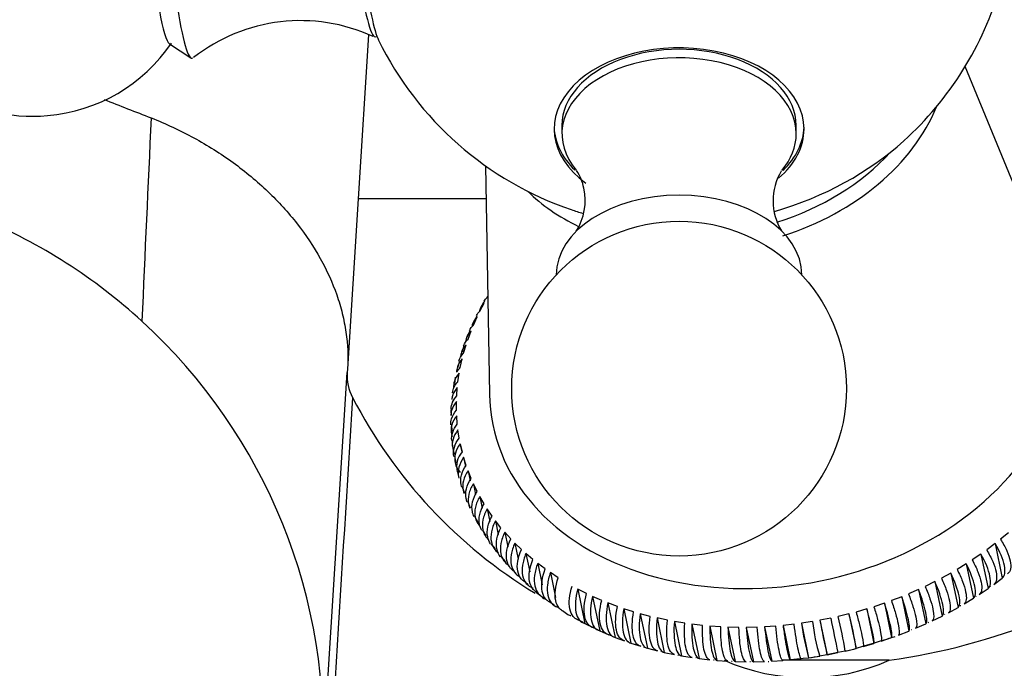
# Model space of a CAD drawing. Units: millimetres. Extents: x 0 to 1478, y 0 to 1762.
# Drawn here: x 261 to 305, y 1204 to 1233 of the extents above; entities that cross this region are included whole.
import ezdxf
from ezdxf import colors
from ezdxf.entities.mleader import LeaderData, LeaderLine
from ezdxf.math import Vec2, Vec3

# ---------------------------------------------------------------- set-up
doc = ezdxf.new("R2010")
doc.units = ezdxf.units.MM
doc.layers.add('DV7_Défaut', color=7, linetype='Continuous')
doc.layers.add('Défaut', color=7, linetype='Continuous')

# ---------------------------------------------------------------- blocks, each defined once
blk = doc.blocks.new('_DOT')
at = {"color": 0}
blk.add_line((0, 0), (-1, 0), dxfattribs=at)
at = {"color": 0, "const_width": 0.333}
blk.add_lwpolyline([(-0.1665, 0, 1), (0.1665, 0, 1)], format="xyb", close=True, dxfattribs=at)
blk = doc.blocks.new('SE6')
at = {"layer": 'DV7_Défaut', "color": 7, "linetype": 'Continuous'}
for p, q in [((276.442, 1232.208), (275.977, 1224.869)), ((276.731, 1232.124), (276.816, 1232.132)), ((267.512, 1231.809), (268.481, 1231.172)), ((307.062, 1221.32), (303.165, 1230.784)), ((285.1, 1228.154), (285.1, 1227.774)), ((295.599, 1227.774), (295.599, 1228.154)), ((281.677, 1226.34), (281.854, 1216.107)), ((275.977, 1224.869), (275.494, 1217.245)), ((281.703, 1224.869), (275.977, 1224.869)), ((281.752, 1220.436), (281.778, 1220.48)), ((281.421, 1219.826), (281.614, 1220.193)), ((281.135, 1219.205), (281.301, 1219.578)), ((281.291, 1219.619), (281.164, 1219.347)), ((280.98, 1218.952), (280.852, 1218.678)), ((280.893, 1218.578), (281.032, 1218.955)), ((280.712, 1218.273), (280.628, 1217.988)), ((280.696, 1217.944), (280.809, 1218.325)), ((280.508, 1217.578), (280.423, 1217.29)), ((280.546, 1217.307), (280.631, 1217.689)), ((275.494, 1217.245), (275.484, 1217.086)), ((273.937, 1192.673), (275.484, 1217.086)), ((280.32, 1216.878), (280.282, 1216.585)), ((280.443, 1216.669), (280.499, 1217.052)), ((280.386, 1216.031), (280.414, 1216.413)), ((280.377, 1215.395), (280.377, 1215.776)), ((280.414, 1214.765), (280.386, 1215.142)), ((280.153, 1214.745), (280.163, 1214.45)), ((280.499, 1214.141), (280.443, 1214.514)), ((280.631, 1213.526), (280.546, 1213.894)), ((280.546, 1213.894), (280.625, 1213.515)), ((280.287, 1213.332), (280.346, 1213.043)), ((280.809, 1212.922), (280.696, 1213.283)), ((280.696, 1213.283), (280.782, 1212.87)), ((280.428, 1212.636), (280.487, 1212.346)), ((281.032, 1212.331), (280.893, 1212.684)), ((280.893, 1212.684), (280.986, 1212.235)), ((280.632, 1211.955), (280.737, 1211.679)), ((281.301, 1211.754), (281.135, 1212.098)), ((281.135, 1212.098), (281.235, 1211.612)), ((281.614, 1211.194), (281.421, 1211.528)), ((281.421, 1211.528), (281.53, 1211.002)), ((280.885, 1211.29), (280.989, 1211.014)), ((281.97, 1210.652), (281.752, 1210.975)), ((281.752, 1210.975), (281.869, 1210.407)), ((281.179, 1210.64), (281.327, 1210.383)), ((282.368, 1210.131), (282.125, 1210.441)), ((282.125, 1210.441), (282.251, 1209.829)), ((281.537, 1210.02), (281.685, 1209.764)), ((282.807, 1209.632), (282.539, 1209.928)), ((282.539, 1209.928), (282.676, 1209.268)), ((305.106, 1209.905), (304.75, 1209.609)), ((281.916, 1209.411), (282.104, 1209.177)), ((283.285, 1209.156), (282.994, 1209.438)), ((282.994, 1209.438), (283.141, 1208.726)), ((304.506, 1209.416), (304.132, 1209.134)), ((304.506, 1209.416), (304.826, 1207.872)), ((282.371, 1208.846), (282.558, 1208.614)), ((283.801, 1208.705), (283.487, 1208.972)), ((283.487, 1208.972), (283.658, 1208.148)), ((303.876, 1208.951), (303.483, 1208.684)), ((303.876, 1208.951), (304.195, 1207.407)), ((284.353, 1208.28), (284.018, 1208.532)), ((284.018, 1208.532), (284.218, 1207.566)), ((303.215, 1208.512), (302.806, 1208.261)), ((303.215, 1208.512), (303.535, 1206.968)), ((282.827, 1208.284), (283.05, 1208.078)), ((284.939, 1207.884), (284.584, 1208.118)), ((284.584, 1208.118), (284.815, 1206.998)), ((302.528, 1208.1), (302.104, 1207.866)), ((302.528, 1208.1), (302.847, 1206.556)), ((304.451, 1207.59), (304.826, 1207.872)), ((283.369, 1207.784), (283.59, 1207.58)), ((301.815, 1207.716), (301.377, 1207.5)), ((301.815, 1207.716), (302.135, 1206.173)), ((304.292, 1207.508), (304.315, 1207.524)), ((286.206, 1207.18), (285.813, 1207.378)), ((285.813, 1207.378), (286.133, 1205.835)), ((286.883, 1206.875), (286.474, 1207.054)), ((286.474, 1207.054), (286.793, 1205.511)), ((300.325, 1207.04), (299.863, 1206.861)), ((300.325, 1207.04), (300.644, 1205.496)), ((301.08, 1207.362), (300.629, 1207.165)), ((301.08, 1207.362), (301.399, 1205.819)), ((303.642, 1207.049), (303.664, 1207.065)), ((303.802, 1207.141), (304.195, 1207.407)), ((284.51, 1206.845), (284.76, 1206.672)), ((284.879, 1206.689), (284.903, 1206.575)), ((287.585, 1206.602), (287.161, 1206.762)), ((287.161, 1206.762), (287.48, 1205.218)), ((299.551, 1206.749), (299.08, 1206.59)), ((299.551, 1206.749), (299.87, 1205.205)), ((302.423, 1206.323), (302.847, 1206.556)), ((302.948, 1206.638), (302.972, 1206.651)), ((303.126, 1206.718), (303.535, 1206.968)), ((285.124, 1206.42), (285.373, 1206.247)), ((288.312, 1206.363), (287.874, 1206.502)), ((287.874, 1206.502), (288.193, 1204.959)), ((289.06, 1206.158), (288.609, 1206.277)), ((288.609, 1206.277), (288.928, 1204.733)), ((297.961, 1206.267), (297.475, 1206.149)), ((297.961, 1206.267), (298.28, 1204.724)), ((298.762, 1206.491), (298.283, 1206.353)), ((298.762, 1206.491), (299.081, 1204.948)), ((301.696, 1205.957), (302.135, 1206.173)), ((302.239, 1206.248), (302.262, 1206.26)), ((285.776, 1206.036), (286.051, 1205.895)), ((286.133, 1205.835), (286.525, 1205.637)), ((286.455, 1205.687), (286.728, 1205.547)), ((289.826, 1205.988), (289.365, 1206.086)), ((289.365, 1206.086), (289.684, 1204.542)), ((290.609, 1205.853), (290.138, 1205.93)), ((290.138, 1205.93), (290.457, 1204.386)), ((291.406, 1205.754), (290.927, 1205.809)), ((290.927, 1205.809), (291.246, 1204.266)), ((292.214, 1205.691), (291.728, 1205.725)), ((291.728, 1205.725), (292.048, 1204.181)), ((293.031, 1205.665), (292.54, 1205.676)), ((292.54, 1205.676), (292.86, 1204.133)), ((293.853, 1205.675), (293.36, 1205.665)), ((293.36, 1205.665), (293.679, 1204.121)), ((294.679, 1205.721), (294.184, 1205.689)), ((294.184, 1205.689), (294.503, 1204.146)), ((295.505, 1205.804), (295.01, 1205.75)), ((295.01, 1205.75), (295.329, 1204.207)), ((296.33, 1205.923), (295.836, 1205.848)), ((295.836, 1205.848), (296.155, 1204.304)), ((297.149, 1206.078), (296.658, 1205.981)), ((296.658, 1205.981), (296.978, 1204.437)), ((300.949, 1205.622), (301.399, 1205.819)), ((301.513, 1205.882), (301.537, 1205.892)), ((286.793, 1205.511), (287.202, 1205.331)), ((287.148, 1205.361), (287.311, 1205.301)), ((299.994, 1205.245), (300.025, 1205.258)), ((300.182, 1205.318), (300.644, 1205.496)), ((300.757, 1205.565), (300.78, 1205.575)), ((287.48, 1205.218), (287.905, 1205.059)), ((288.013, 1205.045), (288.041, 1205.035)), ((288.193, 1204.959), (288.631, 1204.82)), ((288.75, 1204.79), (288.78, 1204.783)), ((298.305, 1204.734), (298.588, 1204.819)), ((298.588, 1204.819), (299.065, 1204.964)), ((298.602, 1204.809), (299.081, 1204.948)), ((299.065, 1204.964), (299.38, 1205.059)), ((299.399, 1205.047), (299.87, 1205.205)), ((288.928, 1204.733), (289.379, 1204.614)), ((289.525, 1204.606), (289.552, 1204.6)), ((289.684, 1204.542), (290.146, 1204.444)), ((290.296, 1204.423), (290.324, 1204.417)), ((290.457, 1204.386), (290.929, 1204.309)), ((296.155, 1204.304), (296.649, 1204.38)), ((296.652, 1204.393), (296.975, 1204.456)), ((296.975, 1204.456), (297.466, 1204.551)), ((296.978, 1204.437), (297.468, 1204.534)), ((297.466, 1204.551), (297.79, 1204.614)), ((297.794, 1204.606), (298.28, 1204.724)), ((291.094, 1204.309), (291.121, 1204.306)), ((291.246, 1204.266), (291.725, 1204.21)), ((291.895, 1204.211), (291.921, 1204.208)), ((292.048, 1204.181), (292.533, 1204.148)), ((292.706, 1204.153), (292.732, 1204.153)), ((292.86, 1204.133), (293.35, 1204.121)), ((293.524, 1204.141), (293.549, 1204.141)), ((293.679, 1204.121), (294.173, 1204.131)), ((294.342, 1204.138), (294.368, 1204.141)), ((294.503, 1204.146), (294.998, 1204.178)), ((299.765, 1204.191), (294.991, 1204.191)), ((295.022, 1204.199), (295.341, 1204.228)), ((295.329, 1204.207), (295.825, 1204.261)), ((295.341, 1204.228), (295.913, 1204.279)), ((295.913, 1204.279), (296.162, 1204.302))]:
    blk.add_line(p, q, dxfattribs=at)
blk.add_circle((290.35, 1216.359), 7.5, dxfattribs=at)
for centre, radius, start, end in [((261.409, 1236.06), 7.5, 44.2065, 274.9753), ((290.35, 1238.579), 15, 312.1641, 343.8008), ((273.39, 1225.086), 7.759, 65.2009, 128.1581), ((261.409, 1236.06), 7.5, 274.9753, 325.7441), ((290.35, 1238.579), 15, 206.1498, 251.2056), ((3347.077, 1083.787), 3083.777, 177.310518, 177.479934), ((284.115, 1224.982), 1.999, 10.2919, 34.896), ((297.136, 1224.775), 2.577, 148.901, 211.6567), ((283.595, 1224.782), 2.548, 327.3567, 12.6249), ((249.41, 1200.931), 25, 47.5541, 67.1916), ((282.594, 1219.519), 1.223, 141.8695, 156.252), ((249.41, 1200.931), 25, 356.3737, 47.5541), ((277.531, 1216.937), 2.053, 175.8392, 208.3297), ((295.352, 1226.063), 22.074, 207.2282, 238.7537), ((281.352, 1215.316), 1.223, 173.3308, 187.2581), ((281.126, 1213.973), 0.95, 176.3467, 194.2998), ((281.361, 1212.872), 0.98, 138.1719, 194.2315), ((295.751, 1232.873), 28.962, 277.9669, 305.9413), ((284.7, 1208.04), 1.093, 223.5238, 239.4973), ((295.352, 1226.063), 22.074, 239.6901, 240.1687), ((281.273, 1201.994), 16.726, 8.9843, 14.3855), ((285.69, 1202.925), 12.718, 8.1321, 15.2377), ((306.701, 1207.29), 10.961, 187.5617, 195.808), ((304.625, 1206.834), 8.345, 186.2661, 197.1037), ((358.761, 1218.02), 63.259, 190.97106, 192.39869), ((344.359, 1215.036), 48.053, 190.7451, 192.6246), ((293.926, 1224.13), 19.835, 285.9587, 287.8123), ((295.415, 1209.661), 5.412, 277.9403, 283.2099), ((297.437, 1207.29), 2.699, 277.5123, 288.7597), ((296.069, 1212.534), 9.126, 246.1069, 293.8931)]:
    blk.add_arc(centre, radius, start, end, dxfattribs=at)
for centre, major_axis, ratio, start_param, end_param in [((268.049, 1236.638), (-0.477, 5.479), 0.101199, 0, 3.207794), ((267.137, 1236.559), (-0.415, 4.762), 0.101199, 0.0797, 3.061893), ((276.276, 1237.354), (-0.455, 5.23), 0.101199, 0.915714, 3.141593), ((276.558, 1237.379), (-0.486, 5.579), 0.101199, 1.13043, 2.886053), ((290.35, 1227.99), (5.6, 0), 0.648789, 0, 3.870497), ((290.35, 1227.774), (5.25, 0), 0.648789, 0, 3.639757), ((290.35, 1228.154), (5.25, 0), 0.648789, 0, 3.141593), ((292.004, 1230.581), (10.259, 2.122), 0.754209, 4.850891, 5.816006), ((290.35, 1228.154), (5.6, 0), 0.648789, 3.164158, 3.723659), ((290.35, 1227.99), (5.6, 0), 0.648789, 5.632307, 6.283185), ((290.35, 1227.774), (5.25, 0), 0.648789, 5.780787, 6.283185), ((290.35, 1228.154), (5.6, 0), 0.648789, 5.694925, 6.26062), ((291.478, 1233.121), (12.111, 2.505), 0.754209, 4.8179, 5.375042), ((291.945, 1230.863), (9.773, 2.021), 0.754209, 4.843458, 5.477902), ((292.004, 1230.581), (10.259, 2.122), 0.754209, 3.608772, 3.922912), ((290.35, 1221.458), (-5.5, 0), 0.648789, 3.141742, 6.283036), ((291.478, 1233.121), (12.111, 2.505), 0.754209, 4.049736, 4.098805), ((294.738, 1217.359), (12.731, 2.633), 0.754209, 3.000091, 6.283185)]:
    blk.add_ellipse(centre, major_axis=major_axis, ratio=ratio, start_param=start_param, end_param=end_param, dxfattribs=at)
for points in [[(264.584, 1229.313), (265.288, 1229.038), (265.992, 1228.762), (266.697, 1228.488)], [(281.62, 1220.281), (281.654, 1220.339), (281.698, 1220.391), (281.752, 1220.436)], [(281.268, 1219.631), (281.305, 1219.704), (281.356, 1219.769), (281.421, 1219.826)], [(280.959, 1218.963), (280.998, 1219.053), (281.057, 1219.135), (281.135, 1219.205)], [(280.694, 1218.278), (280.733, 1218.389), (280.8, 1218.49), (280.893, 1218.578)], [(280.479, 1217.586), (280.516, 1217.718), (280.589, 1217.839), (280.696, 1217.944)], [(280.405, 1217.124), (280.443, 1217.188), (280.49, 1217.25), (280.546, 1217.307)], [(280.197, 1216.173), (280.22, 1216.352), (280.303, 1216.521), (280.443, 1216.669)], [(275.724, 1215.963), (275.23, 1208.094), (274.733, 1200.179), (274.235, 1192.209)], [(280.133, 1215.457), (280.144, 1215.66), (280.23, 1215.858), (280.386, 1216.031)], [(280.164, 1214.033), (280.14, 1214.281), (280.227, 1214.537), (280.414, 1214.765)], [(280.26, 1213.325), (280.212, 1213.594), (280.296, 1213.882), (280.499, 1214.141)], [(285.372, 1206.245), (285.412, 1206.221), (285.456, 1206.203), (285.502, 1206.19)]]:
    blk.add_open_spline(points, degree=3, dxfattribs=at)
for points, knots in [([(266.697, 1228.488), (267.361, 1228.228), (267.999, 1227.93), (269.222, 1227.263), (269.808, 1226.894), (270.926, 1226.081), (271.445, 1225.648), (272.401, 1224.734), (272.839, 1224.252), (273.632, 1223.238), (273.979, 1222.717), (274.57, 1221.654), (274.816, 1221.111), (275.107, 1220.28), (275.19, 1220), (275.328, 1219.445), (275.382, 1219.168), (275.504, 1218.34), (275.528, 1217.791), (275.494, 1217.245)], [0, 0, 0, 0, 0.125, 0.125, 0.25, 0.25, 0.375, 0.375, 0.5, 0.5, 0.625, 0.625, 0.75, 0.75, 0.8125, 0.8125, 0.875, 0.875, 1, 1, 1, 1]), ([(281.614, 1220.193), (281.519, 1220.11), (281.453, 1220.01), (281.411, 1219.869), (281.405, 1219.845), (281.401, 1219.821)], [0, 0, 0, 0, 0.8321803, 0.8321803, 1, 1, 1, 1]), ([(281.301, 1219.578), (281.203, 1219.49), (281.136, 1219.385), (281.088, 1219.23), (281.08, 1219.193), (281.075, 1219.155)], [0, 0, 0, 0, 0.769067, 0.769067, 1, 1, 1, 1]), ([(281.032, 1218.955), (280.932, 1218.861), (280.863, 1218.752), (280.81, 1218.581), (280.8, 1218.53), (280.796, 1218.479)], [0, 0, 0, 0, 0.715302, 0.715302, 1, 1, 1, 1]), ([(280.809, 1218.325), (280.706, 1218.225), (280.636, 1218.112), (280.578, 1217.924), (280.567, 1217.86), (280.564, 1217.794)], [0, 0, 0, 0, 0.6687474, 0.6687474, 1, 1, 1, 1]), ([(280.631, 1217.689), (280.527, 1217.584), (280.455, 1217.467), (280.392, 1217.262), (280.381, 1217.184), (280.381, 1217.104)], [0, 0, 0, 0, 0.627884, 0.627884, 1, 1, 1, 1]), ([(280.499, 1217.052), (280.394, 1216.94), (280.322, 1216.819), (280.254, 1216.596), (280.243, 1216.503), (280.248, 1216.409)], [0, 0, 0, 0, 0.5916, 0.5916, 1, 1, 1, 1]), ([(280.414, 1216.413), (280.309, 1216.296), (280.236, 1216.17), (280.18, 1215.983), (280.169, 1215.93), (280.164, 1215.877)], [0, 0, 0, 0, 0.7192184, 0.7192184, 1, 1, 1, 1]), ([(280.122, 1214.745), (280.12, 1214.832), (280.132, 1214.918), (280.198, 1215.143), (280.271, 1215.273), (280.377, 1215.395)], [0, 0, 0, 0, 0.384964, 0.384964, 1, 1, 1, 1]), ([(280.377, 1215.776), (280.272, 1215.655), (280.197, 1215.522), (280.136, 1215.312), (280.124, 1215.237), (280.122, 1215.161)], [0, 0, 0, 0, 0.649001, 0.649001, 1, 1, 1, 1]), ([(280.386, 1215.142), (280.28, 1215.014), (280.208, 1214.88), (280.127, 1214.599), (280.121, 1214.458), (280.157, 1214.283), (280.167, 1214.247), (280.179, 1214.211)], [0, 0, 0, 0, 0.441698, 0.441698, 0.883396, 0.883396, 1, 1, 1, 1]), ([(280.443, 1214.514), (280.338, 1214.38), (280.265, 1214.242), (280.185, 1213.955), (280.179, 1213.813), (280.228, 1213.579), (280.264, 1213.487), (280.315, 1213.4)], [0, 0, 0, 0, 0.371854, 0.371854, 0.743709, 0.743709, 1, 1, 1, 1]), ([(280.546, 1213.894), (280.442, 1213.754), (280.371, 1213.612), (280.292, 1213.319), (280.286, 1213.175), (280.347, 1212.878), (280.425, 1212.73), (280.542, 1212.602)], [0, 0, 0, 0, 0.317813, 0.317813, 0.635626, 0.635626, 1, 1, 1, 1]), ([(280.696, 1213.283), (280.594, 1213.138), (280.524, 1212.991), (280.446, 1212.693), (280.441, 1212.548), (280.474, 1212.388), (280.479, 1212.367), (280.485, 1212.346)], [0, 0, 0, 0, 0.464081, 0.464081, 0.928162, 0.928162, 1, 1, 1, 1]), ([(280.609, 1211.948), (280.598, 1211.98), (280.589, 1212.013), (280.525, 1212.324), (280.604, 1212.633), (280.809, 1212.922)], [0, 0, 0, 0, 0.108458, 0.108458, 1, 1, 1, 1]), ([(280.893, 1212.684), (280.792, 1212.534), (280.723, 1212.383), (280.648, 1212.079), (280.643, 1211.932), (280.681, 1211.75), (280.693, 1211.708), (280.708, 1211.667)], [0, 0, 0, 0, 0.4322236, 0.4322236, 0.8644472, 0.8644472, 1, 1, 1, 1]), ([(280.861, 1211.28), (280.84, 1211.331), (280.823, 1211.384), (280.754, 1211.716), (280.831, 1212.031), (281.032, 1212.331)], [0, 0, 0, 0, 0.165721, 0.165721, 1, 1, 1, 1]), ([(281.135, 1212.098), (281.036, 1211.943), (280.969, 1211.788), (280.896, 1211.478), (280.892, 1211.331), (280.934, 1211.128), (280.954, 1211.067), (280.98, 1211.01)], [0, 0, 0, 0, 0.406602, 0.406602, 0.813204, 0.813204, 1, 1, 1, 1]), ([(281.163, 1210.632), (281.128, 1210.699), (281.103, 1210.771), (281.03, 1211.123), (281.105, 1211.444), (281.301, 1211.754)], [0, 0, 0, 0, 0.214769, 0.214769, 1, 1, 1, 1]), ([(281.421, 1211.528), (281.326, 1211.368), (281.26, 1211.209), (281.19, 1210.894), (281.187, 1210.745), (281.25, 1210.437), (281.333, 1210.289), (281.457, 1210.17)], [0, 0, 0, 0, 0.310163, 0.310163, 0.620326, 0.620326, 1, 1, 1, 1]), ([(281.513, 1210.005), (281.463, 1210.086), (281.429, 1210.175), (281.351, 1210.548), (281.423, 1210.874), (281.614, 1211.194)], [0, 0, 0, 0, 0.2575898, 0.2575898, 1, 1, 1, 1]), ([(281.752, 1210.975), (281.659, 1210.81), (281.596, 1210.647), (281.529, 1210.327), (281.527, 1210.177), (281.594, 1209.851), (281.689, 1209.693), (281.832, 1209.574)], [0, 0, 0, 0, 0.298476, 0.298476, 0.596953, 0.596953, 1, 1, 1, 1]), ([(281.908, 1209.405), (281.843, 1209.496), (281.798, 1209.599), (281.717, 1209.991), (281.785, 1210.322), (281.97, 1210.652)], [0, 0, 0, 0, 0.293529, 0.293529, 1, 1, 1, 1]), ([(282.125, 1210.441), (282.036, 1210.271), (281.975, 1210.105), (281.912, 1209.781), (281.91, 1209.629), (281.981, 1209.285), (282.089, 1209.117), (282.253, 1209)], [0, 0, 0, 0, 0.2873038, 0.2873038, 0.5746075, 0.5746075, 1, 1, 1, 1]), ([(282.35, 1208.825), (282.267, 1208.925), (282.211, 1209.043), (282.125, 1209.456), (282.19, 1209.792), (282.368, 1210.131)], [0, 0, 0, 0, 0.328413, 0.328413, 1, 1, 1, 1]), ([(282.539, 1209.928), (282.454, 1209.754), (282.397, 1209.585), (282.337, 1209.255), (282.337, 1209.102), (282.411, 1208.74), (282.533, 1208.563), (282.717, 1208.452)], [0, 0, 0, 0, 0.2765786, 0.2765786, 0.5531572, 0.5531572, 1, 1, 1, 1]), ([(282.825, 1208.284), (282.818, 1208.292), (282.81, 1208.3), (282.719, 1208.407), (282.662, 1208.527), (282.576, 1208.942), (282.637, 1209.283), (282.807, 1209.632)], [0, 0, 0, 0, 0.027836, 0.027836, 0.351891, 0.351891, 1, 1, 1, 1]), ([(282.994, 1209.438), (282.913, 1209.26), (282.859, 1209.087), (282.803, 1208.753), (282.804, 1208.599), (282.883, 1208.217), (283.019, 1208.033), (283.224, 1207.932)], [0, 0, 0, 0, 0.266245, 0.266245, 0.53249, 0.53249, 1, 1, 1, 1]), ([(304.826, 1207.872), (304.887, 1207.916), (304.926, 1207.986), (304.96, 1208.179), (304.954, 1208.297), (304.869, 1208.712), (304.721, 1209.058), (304.506, 1209.416)], [0, 0, 0, 0, 0.25, 0.25, 0.5, 0.5, 1, 1, 1, 1]), ([(304.75, 1209.609), (304.863, 1209.434), (304.956, 1209.265), (305.105, 1208.935), (305.157, 1208.782), (305.244, 1208.366), (305.203, 1208.162), (305.069, 1208.065)], [0, 0, 0, 0, 0.25, 0.25, 0.5, 0.5, 1, 1, 1, 1]), ([(283.349, 1207.763), (283.328, 1207.781), (283.309, 1207.802), (283.209, 1207.919), (283.153, 1208.038), (283.067, 1208.453), (283.123, 1208.799), (283.285, 1209.156)], [0, 0, 0, 0, 0.069003, 0.069003, 0.379336, 0.379336, 1, 1, 1, 1]), ([(283.487, 1208.972), (283.411, 1208.789), (283.36, 1208.614), (283.309, 1208.275), (283.311, 1208.12), (283.397, 1207.704), (283.561, 1207.509), (283.807, 1207.428)], [0, 0, 0, 0, 0.25, 0.25, 0.5, 0.5, 1, 1, 1, 1]), ([(304.195, 1207.407), (304.25, 1207.447), (304.285, 1207.514), (304.314, 1207.702), (304.306, 1207.82), (304.221, 1208.235), (304.079, 1208.585), (303.876, 1208.951)], [0, 0, 0, 0, 0.25, 0.25, 0.5, 0.5, 1, 1, 1, 1]), ([(304.132, 1209.134), (304.239, 1208.955), (304.329, 1208.782), (304.472, 1208.448), (304.522, 1208.294), (304.609, 1207.878), (304.574, 1207.678), (304.451, 1207.59)], [0, 0, 0, 0, 0.25, 0.25, 0.5, 0.5, 1, 1, 1, 1]), ([(283.901, 1207.28), (283.871, 1207.304), (283.843, 1207.332), (283.737, 1207.457), (283.683, 1207.574), (283.596, 1207.99), (283.648, 1208.34), (283.801, 1208.705)], [0, 0, 0, 0, 0.097665, 0.097665, 0.398443, 0.398443, 1, 1, 1, 1]), ([(284.018, 1208.532), (283.946, 1208.345), (283.899, 1208.166), (283.853, 1207.824), (283.856, 1207.668), (283.942, 1207.252), (284.101, 1207.061), (284.337, 1206.988)], [0, 0, 0, 0, 0.25, 0.25, 0.5, 0.5, 1, 1, 1, 1]), ([(303.535, 1206.968), (303.584, 1207.004), (303.615, 1207.068), (303.637, 1207.252), (303.628, 1207.369), (303.542, 1207.784), (303.407, 1208.138), (303.215, 1208.512)], [0, 0, 0, 0, 0.25, 0.25, 0.5, 0.5, 1, 1, 1, 1]), ([(303.483, 1208.684), (303.585, 1208.501), (303.67, 1208.325), (303.807, 1207.987), (303.856, 1207.832), (303.942, 1207.416), (303.914, 1207.221), (303.802, 1207.141)], [0, 0, 0, 0, 0.25, 0.25, 0.5, 0.5, 1, 1, 1, 1]), ([(284.494, 1206.823), (284.452, 1206.853), (284.414, 1206.889), (284.302, 1207.022), (284.249, 1207.138), (284.163, 1207.553), (284.209, 1207.908), (284.353, 1208.28)], [0, 0, 0, 0, 0.128746, 0.128746, 0.419164, 0.419164, 1, 1, 1, 1]), ([(284.584, 1208.118), (284.517, 1207.928), (284.474, 1207.747), (284.434, 1207.401), (284.438, 1207.244), (284.524, 1206.828), (284.677, 1206.64), (284.903, 1206.575)], [0, 0, 0, 0, 0.25, 0.25, 0.5, 0.5, 1, 1, 1, 1]), ([(285.114, 1206.404), (285.063, 1206.436), (285.017, 1206.476), (284.903, 1206.615), (284.851, 1206.731), (284.765, 1207.146), (284.806, 1207.504), (284.939, 1207.884)], [0, 0, 0, 0, 0.152208, 0.152208, 0.434805, 0.434805, 1, 1, 1, 1]), ([(302.847, 1206.556), (302.891, 1206.589), (302.916, 1206.65), (302.932, 1206.83), (302.921, 1206.946), (302.835, 1207.361), (302.707, 1207.719), (302.528, 1208.1)], [0, 0, 0, 0, 0.25, 0.25, 0.5, 0.5, 1, 1, 1, 1]), ([(302.806, 1208.261), (302.902, 1208.075), (302.983, 1207.896), (303.114, 1207.553), (303.161, 1207.397), (303.247, 1206.981), (303.225, 1206.79), (303.126, 1206.718)], [0, 0, 0, 0, 0.25, 0.25, 0.5, 0.5, 1, 1, 1, 1]), ([(285.804, 1205.999), (285.728, 1206.032), (285.663, 1206.083), (285.537, 1206.239), (285.486, 1206.353), (285.4, 1206.768), (285.435, 1207.13), (285.557, 1207.517)], [0, 0, 0, 0, 0.203127, 0.203127, 0.468751, 0.468751, 1, 1, 1, 1]), ([(301.377, 1207.5), (301.46, 1207.307), (301.531, 1207.123), (301.649, 1206.773), (301.693, 1206.615), (301.779, 1206.199), (301.771, 1206.015), (301.696, 1205.957)], [0, 0, 0, 0, 0.25, 0.25, 0.5, 0.5, 1, 1, 1, 1]), ([(302.135, 1206.173), (302.172, 1206.202), (302.192, 1206.261), (302.201, 1206.438), (302.189, 1206.552), (302.103, 1206.967), (301.982, 1207.329), (301.815, 1207.716)], [0, 0, 0, 0, 0.25, 0.25, 0.5, 0.5, 1, 1, 1, 1]), ([(302.104, 1207.866), (302.193, 1207.676), (302.269, 1207.494), (302.393, 1207.148), (302.439, 1206.991), (302.525, 1206.575), (302.51, 1206.388), (302.423, 1206.323)], [0, 0, 0, 0, 0.25, 0.25, 0.5, 0.5, 1, 1, 1, 1]), ([(285.813, 1207.378), (285.758, 1207.182), (285.723, 1206.995), (285.695, 1206.642), (285.702, 1206.484), (285.788, 1206.068), (285.929, 1205.887), (286.133, 1205.835)], [0, 0, 0, 0, 0.25, 0.25, 0.5, 0.5, 1, 1, 1, 1]), ([(286.525, 1205.637), (286.423, 1205.663), (286.338, 1205.72), (286.201, 1205.893), (286.152, 1206.007), (286.066, 1206.422), (286.095, 1206.787), (286.206, 1207.18)], [0, 0, 0, 0, 0.25, 0.25, 0.5, 0.5, 1, 1, 1, 1]), ([(286.474, 1207.054), (286.424, 1206.855), (286.394, 1206.666), (286.372, 1206.31), (286.381, 1206.151), (286.466, 1205.735), (286.601, 1205.557), (286.793, 1205.511)], [0, 0, 0, 0, 0.25, 0.25, 0.5, 0.5, 1, 1, 1, 1]), ([(300.644, 1205.496), (300.667, 1205.519), (300.678, 1205.574), (300.673, 1205.745), (300.657, 1205.857), (300.571, 1206.273), (300.464, 1206.641), (300.325, 1207.04)], [0, 0, 0, 0, 0.25, 0.25, 0.5, 0.5, 1, 1, 1, 1]), ([(300.629, 1207.165), (300.706, 1206.969), (300.772, 1206.782), (300.883, 1206.429), (300.925, 1206.27), (301.011, 1205.854), (301.01, 1205.674), (300.949, 1205.622)], [0, 0, 0, 0, 0.25, 0.25, 0.5, 0.5, 1, 1, 1, 1]), ([(301.399, 1205.819), (301.43, 1205.845), (301.446, 1205.902), (301.447, 1206.075), (301.433, 1206.189), (301.348, 1206.604), (301.233, 1206.969), (301.08, 1207.362)], [0, 0, 0, 0, 0.25, 0.25, 0.5, 0.5, 1, 1, 1, 1]), ([(287.202, 1205.331), (287.106, 1205.355), (287.026, 1205.409), (286.895, 1205.58), (286.847, 1205.693), (286.761, 1206.108), (286.783, 1206.476), (286.883, 1206.875)], [0, 0, 0, 0, 0.25, 0.25, 0.5, 0.5, 1, 1, 1, 1]), ([(287.161, 1206.762), (287.118, 1206.56), (287.092, 1206.37), (287.077, 1206.011), (287.087, 1205.851), (287.173, 1205.435), (287.301, 1205.26), (287.48, 1205.218)], [0, 0, 0, 0, 0.25, 0.25, 0.5, 0.5, 1, 1, 1, 1]), ([(287.905, 1205.059), (287.815, 1205.08), (287.739, 1205.132), (287.615, 1205.3), (287.569, 1205.413), (287.483, 1205.828), (287.499, 1206.199), (287.585, 1206.602)], [0, 0, 0, 0, 0.25, 0.25, 0.5, 0.5, 1, 1, 1, 1]), ([(299.08, 1206.59), (299.143, 1206.388), (299.198, 1206.198), (299.294, 1205.839), (299.333, 1205.679), (299.419, 1205.263), (299.433, 1205.088), (299.399, 1205.047)], [0, 0, 0, 0, 0.25, 0.25, 0.5, 0.5, 1, 1, 1, 1]), ([(299.87, 1205.205), (299.887, 1205.226), (299.892, 1205.279), (299.88, 1205.447), (299.862, 1205.559), (299.776, 1205.974), (299.677, 1206.345), (299.551, 1206.749)], [0, 0, 0, 0, 0.25, 0.25, 0.5, 0.5, 1, 1, 1, 1]), ([(299.863, 1206.861), (299.933, 1206.662), (299.993, 1206.473), (300.097, 1206.117), (300.137, 1205.958), (300.224, 1205.542), (300.229, 1205.365), (300.182, 1205.318)], [0, 0, 0, 0, 0.25, 0.25, 0.5, 0.5, 1, 1, 1, 1]), ([(287.874, 1206.502), (287.837, 1206.298), (287.816, 1206.106), (287.807, 1205.745), (287.819, 1205.585), (287.905, 1205.169), (288.027, 1204.996), (288.193, 1204.959)], [0, 0, 0, 0, 0.25, 0.25, 0.5, 0.5, 1, 1, 1, 1]), ([(288.631, 1204.82), (288.548, 1204.838), (288.477, 1204.889), (288.359, 1205.055), (288.315, 1205.167), (288.229, 1205.582), (288.238, 1205.955), (288.312, 1206.363)], [0, 0, 0, 0, 0.25, 0.25, 0.5, 0.5, 1, 1, 1, 1]), ([(288.609, 1206.277), (288.578, 1206.071), (288.563, 1205.877), (288.561, 1205.514), (288.575, 1205.353), (288.661, 1204.937), (288.775, 1204.767), (288.928, 1204.733)], [0, 0, 0, 0, 0.25, 0.25, 0.5, 0.5, 1, 1, 1, 1]), ([(289.379, 1204.614), (289.302, 1204.631), (289.237, 1204.681), (289.126, 1204.844), (289.083, 1204.956), (288.997, 1205.371), (288.999, 1205.746), (289.06, 1206.158)], [0, 0, 0, 0, 0.25, 0.25, 0.5, 0.5, 1, 1, 1, 1]), ([(298.283, 1206.353), (298.339, 1206.149), (298.389, 1205.956), (298.478, 1205.595), (298.515, 1205.435), (298.601, 1205.019), (298.622, 1204.846), (298.602, 1204.809)], [0, 0, 0, 0, 0.25, 0.25, 0.5, 0.5, 1, 1, 1, 1]), ([(299.081, 1204.948), (299.091, 1204.966), (299.091, 1205.017), (299.071, 1205.183), (299.051, 1205.294), (298.966, 1205.71), (298.874, 1206.083), (298.762, 1206.491)], [0, 0, 0, 0, 0.25, 0.25, 0.5, 0.5, 1, 1, 1, 1]), ([(289.365, 1206.086), (289.341, 1205.878), (289.33, 1205.683), (289.336, 1205.319), (289.351, 1205.157), (289.437, 1204.741), (289.544, 1204.572), (289.684, 1204.542)], [0, 0, 0, 0, 0.25, 0.25, 0.5, 0.5, 1, 1, 1, 1]), ([(290.146, 1204.444), (290.076, 1204.459), (290.015, 1204.508), (289.911, 1204.67), (289.871, 1204.78), (289.785, 1205.196), (289.779, 1205.573), (289.826, 1205.988)], [0, 0, 0, 0, 0.25, 0.25, 0.5, 0.5, 1, 1, 1, 1]), ([(290.138, 1205.93), (290.121, 1205.721), (290.116, 1205.525), (290.129, 1205.159), (290.146, 1204.997), (290.232, 1204.581), (290.332, 1204.414), (290.457, 1204.386)], [0, 0, 0, 0, 0.25, 0.25, 0.5, 0.5, 1, 1, 1, 1]), ([(290.929, 1204.309), (290.866, 1204.323), (290.81, 1204.371), (290.714, 1204.531), (290.675, 1204.642), (290.589, 1205.057), (290.576, 1205.435), (290.609, 1205.853)], [0, 0, 0, 0, 0.25, 0.25, 0.5, 0.5, 1, 1, 1, 1]), ([(290.927, 1205.809), (290.917, 1205.599), (290.917, 1205.403), (290.937, 1205.036), (290.957, 1204.873), (291.043, 1204.458), (291.135, 1204.291), (291.246, 1204.266)], [0, 0, 0, 0, 0.25, 0.25, 0.5, 0.5, 1, 1, 1, 1]), ([(291.725, 1204.21), (291.67, 1204.223), (291.62, 1204.27), (291.531, 1204.43), (291.494, 1204.54), (291.408, 1204.955), (291.387, 1205.334), (291.406, 1205.754)], [0, 0, 0, 0, 0.25, 0.25, 0.5, 0.5, 1, 1, 1, 1]), ([(291.728, 1205.725), (291.726, 1205.514), (291.732, 1205.317), (291.759, 1204.949), (291.781, 1204.787), (291.866, 1204.371), (291.951, 1204.205), (292.048, 1204.181)], [0, 0, 0, 0, 0.25, 0.25, 0.5, 0.5, 1, 1, 1, 1]), ([(292.533, 1204.148), (292.485, 1204.16), (292.44, 1204.206), (292.359, 1204.365), (292.324, 1204.475), (292.238, 1204.89), (292.209, 1205.27), (292.214, 1205.691)], [0, 0, 0, 0, 0.25, 0.25, 0.5, 0.5, 1, 1, 1, 1]), ([(292.54, 1205.676), (292.545, 1205.466), (292.556, 1205.268), (292.591, 1204.9), (292.615, 1204.738), (292.701, 1204.322), (292.777, 1204.157), (292.86, 1204.133)], [0, 0, 0, 0, 0.25, 0.25, 0.5, 0.5, 1, 1, 1, 1]), ([(293.35, 1204.121), (293.309, 1204.133), (293.27, 1204.179), (293.196, 1204.338), (293.163, 1204.447), (293.077, 1204.863), (293.04, 1205.243), (293.031, 1205.665)], [0, 0, 0, 0, 0.25, 0.25, 0.5, 0.5, 1, 1, 1, 1]), ([(293.36, 1205.665), (293.372, 1205.454), (293.388, 1205.256), (293.431, 1204.888), (293.456, 1204.726), (293.542, 1204.31), (293.611, 1204.145), (293.679, 1204.121)], [0, 0, 0, 0, 0.25, 0.25, 0.5, 0.5, 1, 1, 1, 1]), ([(294.173, 1204.131), (294.139, 1204.143), (294.105, 1204.189), (294.039, 1204.348), (294.008, 1204.458), (293.922, 1204.873), (293.877, 1205.253), (293.853, 1205.675)], [0, 0, 0, 0, 0.25, 0.25, 0.5, 0.5, 1, 1, 1, 1]), ([(294.184, 1205.689), (294.203, 1205.479), (294.225, 1205.282), (294.276, 1204.914), (294.303, 1204.752), (294.389, 1204.336), (294.45, 1204.17), (294.503, 1204.146)], [0, 0, 0, 0, 0.25, 0.25, 0.5, 0.5, 1, 1, 1, 1]), ([(294.998, 1204.178), (294.972, 1204.19), (294.944, 1204.236), (294.885, 1204.395), (294.856, 1204.505), (294.77, 1204.92), (294.718, 1205.301), (294.679, 1205.721)], [0, 0, 0, 0, 0.25, 0.25, 0.5, 0.5, 1, 1, 1, 1]), ([(295.01, 1205.75), (295.037, 1205.54), (295.065, 1205.344), (295.123, 1204.977), (295.152, 1204.815), (295.238, 1204.399), (295.291, 1204.232), (295.329, 1204.207)], [0, 0, 0, 0, 0.25, 0.25, 0.5, 0.5, 1, 1, 1, 1]), ([(295.825, 1204.261), (295.805, 1204.274), (295.783, 1204.32), (295.732, 1204.48), (295.705, 1204.59), (295.619, 1205.005), (295.559, 1205.385), (295.505, 1205.804)], [0, 0, 0, 0, 0.25, 0.25, 0.5, 0.5, 1, 1, 1, 1])]:
    blk.add_open_spline(points, degree=3, knots=knots, dxfattribs=at)

msp = doc.modelspace()

# ---------------------------------------------------------------- block references
at = {"layer": 'Défaut'}
msp.add_blockref('SE6', (0, 0), dxfattribs=at)

# ---------------------------------------------------------------- leaders
at = {"layer": 'Défaut', "color": 7, "linetype": 'Continuous'}
ml = msp.add_multileader_mtext('Standard', dxfattribs=at)
ml.set_content('{\\pxsm0.9;\\fSolid Edge ISO|b1||i0||c0|p34;\\W1.;06/04/2018\\P}', color=256)
ml.set_leader_properties()
ml.set_arrow_properties(name='DOT')
ml.build(insert=Vec2(0, 0))
ml.multileader.update_dxf_attribs({"leader_type": 0, "dogleg_length": 0, "arrow_head_size": 12})
ctx = ml.context
ctx.base_point, ctx.char_height, ctx.arrow_head_size, ctx.landing_gap_size = Vec3(1390.407, 1750.708), 12, 12, 4.2
notes = []
notes.append((ctx, [(0, (0, 0, 0), (0, 0), (1, 0), 1, [])]))
ctx.mtext.insert = Vec3(1392.407, 1756.828)
for ctx, leaders in notes:
    for number, flags, end, landing, length, lines in leaders:
        leader = LeaderData()
        leader.index, (leader.has_last_leader_line, leader.has_dogleg_vector, leader.attachment_direction) = number, flags
        leader.last_leader_point, leader.dogleg_vector, leader.dogleg_length = Vec3(end), Vec3(landing), length
        for number, points, colour, breaks in lines:
            line = LeaderLine()
            line.index, line.vertices, line.color, line.breaks = number, Vec3.list(points), colors.encode_raw_color(colour), breaks
            leader.lines.append(line)
        ctx.leaders.append(leader)

doc.saveas('drawing.dxf')
